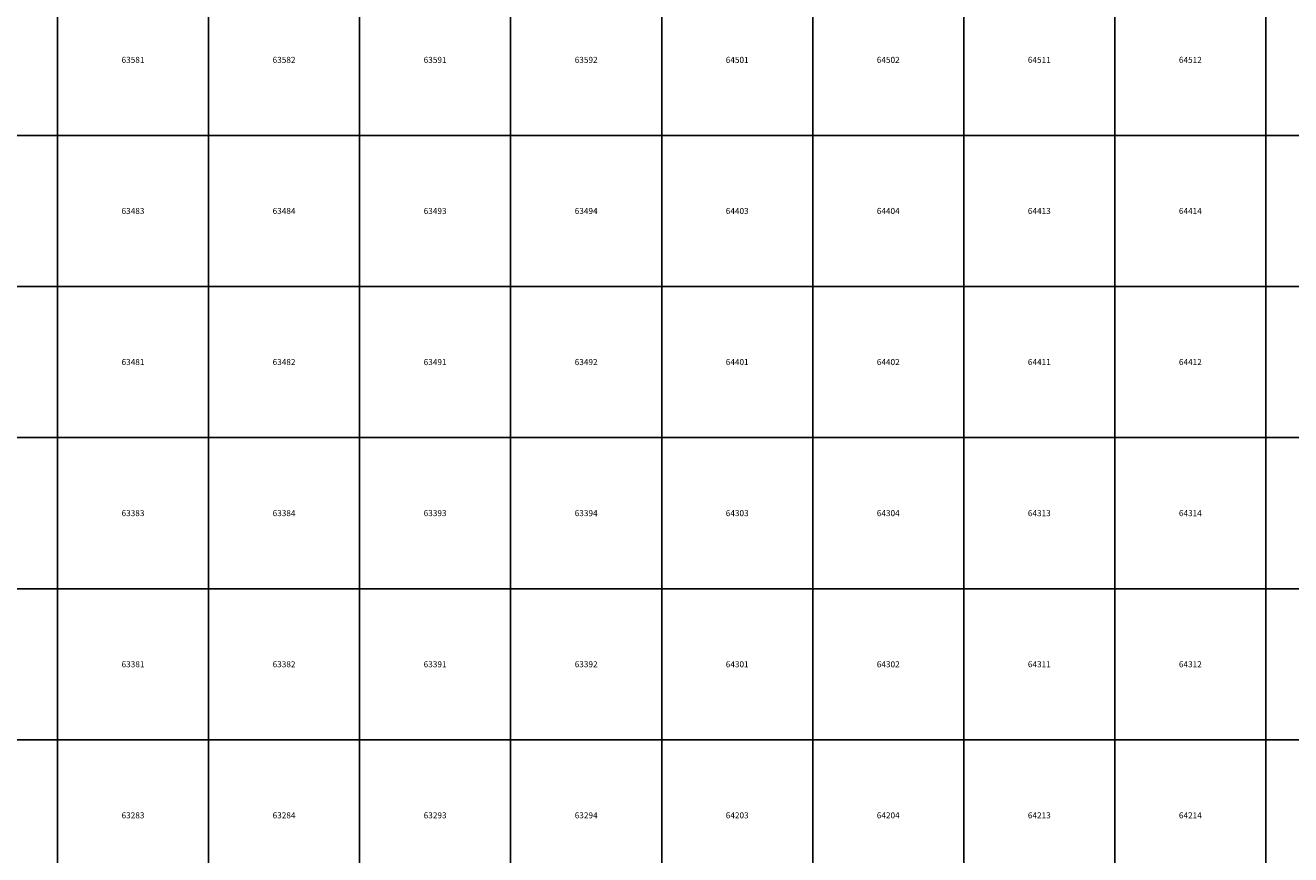
# Model space of a CAD drawing. Units: millimetres. Extents: x 365000 to 745000, y 6375000 to 6635000.
# Drawn here: x 578935 to 620821, y 6526198 to 6553643 of the extents above; entities that cross this region are included whole.
import ezdxf

# ---------------------------------------------------------------- set-up
doc = ezdxf.new("R2010")
doc.units = ezdxf.units.MM
doc.layers.add('Abijooned', color=1, linetype='Continuous', lineweight=0)
doc.styles.add('Styledgn000', font='dgn000.shx')

msp = doc.modelspace()

# ---------------------------------------------------------------- linework, layer by layer
at = {"layer": 'Abijooned', "linetype": 'Continuous', "lineweight": 0, "flags": 128}
for points in [[(575000, 6550000), (575000, 6555000), (580000, 6555000), (580000, 6550000), (575000, 6550000)], [(580000, 6550000), (580000, 6555000), (585000, 6555000), (585000, 6550000), (580000, 6550000)], [(585000, 6550000), (585000, 6555000), (590000, 6555000), (590000, 6550000), (585000, 6550000)], [(590000, 6550000), (590000, 6555000), (595000, 6555000), (595000, 6550000), (590000, 6550000)], [(595000, 6550000), (595000, 6555000), (600000, 6555000), (600000, 6550000), (595000, 6550000)], [(600000, 6550000), (600000, 6555000), (605000, 6555000), (605000, 6550000), (600000, 6550000)], [(605000, 6550000), (605000, 6555000), (610000, 6555000), (610000, 6550000), (605000, 6550000)], [(610000, 6550000), (610000, 6555000), (615000, 6555000), (615000, 6550000), (610000, 6550000)], [(615000, 6550000), (615000, 6555000), (620000, 6555000), (620000, 6550000), (615000, 6550000)], [(620000, 6550000), (620000, 6555000), (625000, 6555000), (625000, 6550000), (620000, 6550000)], [(575000, 6545000), (575000, 6550000), (580000, 6550000), (580000, 6545000), (575000, 6545000)], [(580000, 6545000), (580000, 6550000), (585000, 6550000), (585000, 6545000), (580000, 6545000)], [(585000, 6545000), (585000, 6550000), (590000, 6550000), (590000, 6545000), (585000, 6545000)], [(590000, 6545000), (590000, 6550000), (595000, 6550000), (595000, 6545000), (590000, 6545000)], [(595000, 6545000), (595000, 6550000), (600000, 6550000), (600000, 6545000), (595000, 6545000)], [(600000, 6545000), (600000, 6550000), (605000, 6550000), (605000, 6545000), (600000, 6545000)], [(605000, 6545000), (605000, 6550000), (610000, 6550000), (610000, 6545000), (605000, 6545000)], [(610000, 6545000), (610000, 6550000), (615000, 6550000), (615000, 6545000), (610000, 6545000)], [(615000, 6545000), (615000, 6550000), (620000, 6550000), (620000, 6545000), (615000, 6545000)], [(620000, 6545000), (620000, 6550000), (625000, 6550000), (625000, 6545000), (620000, 6545000)], [(575000, 6540000), (575000, 6545000), (580000, 6545000), (580000, 6540000), (575000, 6540000)], [(580000, 6540000), (580000, 6545000), (585000, 6545000), (585000, 6540000), (580000, 6540000)], [(585000, 6540000), (585000, 6545000), (590000, 6545000), (590000, 6540000), (585000, 6540000)], [(590000, 6540000), (590000, 6545000), (595000, 6545000), (595000, 6540000), (590000, 6540000)], [(595000, 6540000), (595000, 6545000), (600000, 6545000), (600000, 6540000), (595000, 6540000)], [(600000, 6540000), (600000, 6545000), (605000, 6545000), (605000, 6540000), (600000, 6540000)], [(605000, 6540000), (605000, 6545000), (610000, 6545000), (610000, 6540000), (605000, 6540000)], [(610000, 6540000), (610000, 6545000), (615000, 6545000), (615000, 6540000), (610000, 6540000)], [(615000, 6540000), (615000, 6545000), (620000, 6545000), (620000, 6540000), (615000, 6540000)], [(620000, 6540000), (620000, 6545000), (625000, 6545000), (625000, 6540000), (620000, 6540000)], [(575000, 6535000), (575000, 6540000), (580000, 6540000), (580000, 6535000), (575000, 6535000)], [(580000, 6535000), (580000, 6540000), (585000, 6540000), (585000, 6535000), (580000, 6535000)], [(585000, 6535000), (585000, 6540000), (590000, 6540000), (590000, 6535000), (585000, 6535000)], [(590000, 6535000), (590000, 6540000), (595000, 6540000), (595000, 6535000), (590000, 6535000)], [(595000, 6535000), (595000, 6540000), (600000, 6540000), (600000, 6535000), (595000, 6535000)], [(600000, 6535000), (600000, 6540000), (605000, 6540000), (605000, 6535000), (600000, 6535000)], [(605000, 6535000), (605000, 6540000), (610000, 6540000), (610000, 6535000), (605000, 6535000)], [(610000, 6535000), (610000, 6540000), (615000, 6540000), (615000, 6535000), (610000, 6535000)], [(615000, 6535000), (615000, 6540000), (620000, 6540000), (620000, 6535000), (615000, 6535000)], [(620000, 6535000), (620000, 6540000), (625000, 6540000), (625000, 6535000), (620000, 6535000)], [(575000, 6530000), (575000, 6535000), (580000, 6535000), (580000, 6530000), (575000, 6530000)], [(580000, 6530000), (580000, 6535000), (585000, 6535000), (585000, 6530000), (580000, 6530000)], [(585000, 6530000), (585000, 6535000), (590000, 6535000), (590000, 6530000), (585000, 6530000)], [(590000, 6530000), (590000, 6535000), (595000, 6535000), (595000, 6530000), (590000, 6530000)], [(595000, 6530000), (595000, 6535000), (600000, 6535000), (600000, 6530000), (595000, 6530000)], [(600000, 6530000), (600000, 6535000), (605000, 6535000), (605000, 6530000), (600000, 6530000)], [(605000, 6530000), (605000, 6535000), (610000, 6535000), (610000, 6530000), (605000, 6530000)], [(610000, 6530000), (610000, 6535000), (615000, 6535000), (615000, 6530000), (610000, 6530000)], [(615000, 6530000), (615000, 6535000), (620000, 6535000), (620000, 6530000), (615000, 6530000)], [(620000, 6530000), (620000, 6535000), (625000, 6535000), (625000, 6530000), (620000, 6530000)], [(575000, 6525000), (575000, 6530000), (580000, 6530000), (580000, 6525000), (575000, 6525000)], [(580000, 6525000), (580000, 6530000), (585000, 6530000), (585000, 6525000), (580000, 6525000)], [(585000, 6525000), (585000, 6530000), (590000, 6530000), (590000, 6525000), (585000, 6525000)], [(590000, 6525000), (590000, 6530000), (595000, 6530000), (595000, 6525000), (590000, 6525000)], [(595000, 6525000), (595000, 6530000), (600000, 6530000), (600000, 6525000), (595000, 6525000)], [(600000, 6525000), (600000, 6530000), (605000, 6530000), (605000, 6525000), (600000, 6525000)], [(605000, 6525000), (605000, 6530000), (610000, 6530000), (610000, 6525000), (605000, 6525000)], [(610000, 6525000), (610000, 6530000), (615000, 6530000), (615000, 6525000), (610000, 6525000)], [(615000, 6525000), (615000, 6530000), (620000, 6530000), (620000, 6525000), (615000, 6525000)], [(620000, 6525000), (620000, 6530000), (625000, 6530000), (625000, 6525000), (620000, 6525000)]]:
    msp.add_lwpolyline(points, dxfattribs=at)

# ---------------------------------------------------------------- texts
at = {"layer": 'Abijooned', "linetype": 'Continuous', "lineweight": 0, "char_height": 200, "attachment_point": 5, "rotation": 360, "line_spacing_factor": 0.8, "style": 'Styledgn000'}
for s, insert in [('{\\C2;63581}', (582500, 6552500)), ('{\\C2;63591}', (592500, 6552500)), ('{\\C2;63592}', (597500, 6552500)), ('{\\C2;64501}', (602500, 6552500)), ('{\\C2;64511}', (612500, 6552500)), ('{\\C2;63483}', (582500, 6547500)), ('{\\C2;64413}', (612500, 6547500)), ('{\\C2;64414}', (617500, 6547500)), ('{\\C2;63492}', (597500, 6542500)), ('{\\C2;64412}', (617500, 6542500)), ('{\\C2;64313}', (612500, 6537500)), ('{\\C2;64314}', (617500, 6537500)), ('{\\C2;63392}', (597500, 6532500)), ('{\\C2;63284}', (587500, 6527500)), ('{\\C2;64213}', (612500, 6527500))]:
    msp.add_mtext(s, dxfattribs=dict(at, insert=insert))
at = {"layer": 'Abijooned', "linetype": 'Continuous', "lineweight": 0, "char_height": 200, "attachment_point": 5, "line_spacing_factor": 0.8, "style": 'Styledgn000'}
for s, insert in [('{\\C2;63582}', (587500, 6552500)), ('{\\C2;64502}', (607500, 6552500)), ('{\\C2;64512}', (617500, 6552500)), ('{\\C2;63484}', (587500, 6547500)), ('{\\C2;63493}', (592500, 6547500)), ('{\\C2;63494}', (597500, 6547500)), ('{\\C2;64403}', (602500, 6547500)), ('{\\C2;64404}', (607500, 6547500)), ('{\\C2;63481}', (582500, 6542500)), ('{\\C2;63482}', (587500, 6542500)), ('{\\C2;63491}', (592500, 6542500)), ('{\\C2;64401}', (602500, 6542500)), ('{\\C2;64402}', (607500, 6542500)), ('{\\C2;64411}', (612500, 6542500)), ('{\\C2;63383}', (582500, 6537500)), ('{\\C2;63384}', (587500, 6537500)), ('{\\C2;63393}', (592500, 6537500)), ('{\\C2;63394}', (597500, 6537500)), ('{\\C2;64303}', (602500, 6537500)), ('{\\C2;64304}', (607500, 6537500)), ('{\\C2;63381}', (582500, 6532500)), ('{\\C2;63382}', (587500, 6532500)), ('{\\C2;63391}', (592500, 6532500)), ('{\\C2;64301}', (602500, 6532500)), ('{\\C2;64302}', (607500, 6532500)), ('{\\C2;64311}', (612500, 6532500)), ('{\\C2;64312}', (617500, 6532500)), ('{\\C2;63283}', (582500, 6527500)), ('{\\C2;63293}', (592500, 6527500)), ('{\\C2;63294}', (597500, 6527500)), ('{\\C2;64203}', (602500, 6527500)), ('{\\C2;64204}', (607500, 6527500)), ('{\\C2;64214}', (617500, 6527500))]:
    msp.add_mtext(s, dxfattribs=dict(at, insert=insert))

doc.saveas('drawing.dxf')
